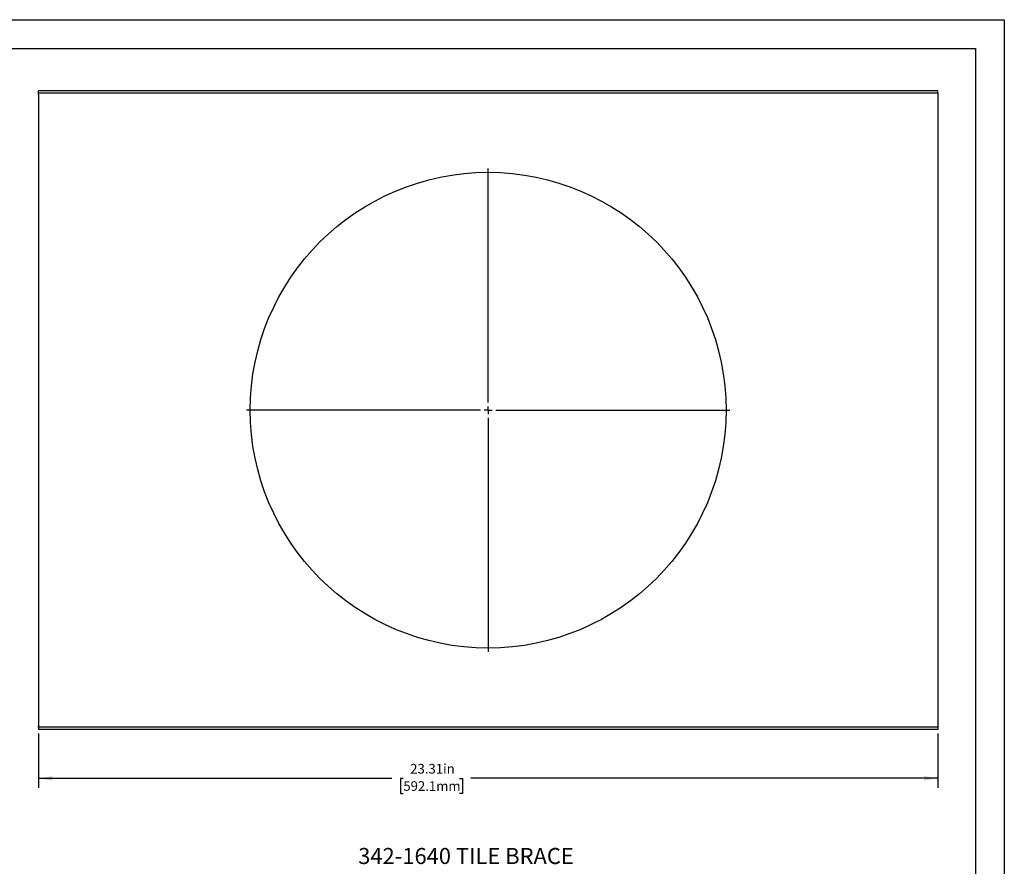
# Model space of a CAD drawing. Units: inches. Extents: x 0 to 34, y 0 to 22.
# Drawn here: x 21.2 to 34, y 11 to 22 of the extents above; entities that cross this region are included whole.
import ezdxf

# ---------------------------------------------------------------- set-up
doc = ezdxf.new("R2010")
doc.units = ezdxf.units.IN
doc.header["$MEASUREMENT"] = 0
doc.layers.add('TITLEBLOCK', color=7, linetype='Continuous')
doc.styles.add('SLDTEXTSTYLE0', font='TXT', dxfattribs={"width": 0.75})
doc.dimstyles.new('SLDDIMSTYLE2', dxfattribs={"dimtxt": 0.125, "dimasz": 0.18, "dimexe": 0, "dimexo": 0.0625, "dimgap": 0.03125, "dimtad": 0, "dimtih": 1, "dimtoh": 1, "dimlfac": 2, "dimrnd": 1e-09, "dimzin": 12, "dimdsep": 46, "dimtxsty": 'SLDTEXTSTYLE0', "dimsah": 1, "dimcen": 0.09, "dimadec": 0, "dimazin": 3, "dimtfac": 1, "dimtofl": 0, "dimtmove": 0, "dimatfit": 3, "dimfxl": 0, "dimfrac": 2, "dimtolj": 1, "dimtzin": 12, "dimarcsym": 0})

# ---------------------------------------------------------------- blocks, each defined once
blk = doc.blocks.new('_D_6')
at = {"layer": 'TITLEBLOCK'}
for p, q in [((21.483, 12.747), (21.483, 12.042)), ((33.138, 12.747), (33.138, 12.042)), ((21.483, 12.167), (26.063, 12.167)), ((26.211, 12.166), (26.173, 12.166)), ((26.173, 12.166), (26.173, 11.968)), ((26.939, 12.166), (26.977, 12.166)), ((26.977, 12.166), (26.977, 11.968)), ((33.138, 12.167), (27.087, 12.167)), ((26.173, 11.968), (26.211, 11.968)), ((26.977, 11.968), (26.939, 11.968))]:
    blk.add_line(p, q, dxfattribs=at)
for points in [[(21.483, 12.167), (21.663, 12.137), (21.663, 12.197)], [(33.138, 12.167), (32.958, 12.197), (32.958, 12.137)]]:
    blk.add_solid(points, dxfattribs=at)
at = {"layer": 'TITLEBLOCK', "char_height": 0.125, "attachment_point": 1, "style": 'SLDTEXTSTYLE0'}
for s, insert in [('23.31in', (26.3, 12.353)), ('592.1mm', (26.211, 12.129))]:
    blk.add_mtext(s, dxfattribs=dict(at, insert=insert))
blk = doc.blocks.new('SW_CENTERMARKSYMBOL_0')
at = {"layer": 'TITLEBLOCK', "color": 0}
for p, q in [((0, 0.1), (0, 3.1335)), ((-0.1, 0), (-3.1335, 0)), ((0, 0), (-0.05, 0)), ((0, 0), (0, 0.05)), ((0, 0), (0, -0.05)), ((0, 0), (0.05, 0)), ((0.1, 0), (3.1335, 0)), ((0, -0.1), (0, -3.1335))]:
    blk.add_line(p, q, dxfattribs=at)

msp = doc.modelspace()

# ---------------------------------------------------------------- linework, layer by layer
at = {"color": 7, "linetype": 'Continuous', "lineweight": 25}
for p, q in [((33.1378, 21.0791), (21.4828, 21.0791)), ((21.4828, 21.0476), (21.4828, 21.0791)), ((33.1378, 21.0476), (33.1378, 21.0791)), ((33.1378, 21.0476), (21.4828, 21.0476)), ((21.4828, 21.0319), (21.4828, 21.0476)), ((21.4828, 21.0319), (21.4828, 12.8444)), ((33.1378, 21.0476), (33.1378, 21.0319)), ((33.1378, 21.0319), (33.1378, 12.8444)), ((21.4828, 12.8288), (21.4828, 12.8444)), ((21.4828, 12.8288), (21.4828, 12.7973)), ((33.1378, 12.8288), (21.4828, 12.8288)), ((33.1378, 12.7973), (21.4828, 12.7973)), ((33.1378, 12.8444), (33.1378, 12.8288)), ((33.1378, 12.8288), (33.1378, 12.7973))]:
    msp.add_line(p, q, dxfattribs=at)
msp.add_circle((27.3103, 16.9382), 3.0835, dxfattribs=at)
at = {"layer": 'TITLEBLOCK'}
for p, q in [((0, 22), (34, 22)), ((34, 22), (34, 0)), ((0.375, 21.625), (33.625, 21.625)), ((33.625, 21.625), (33.625, 0.375))]:
    msp.add_line(p, q, dxfattribs=at)

# ---------------------------------------------------------------- block references
msp.add_blockref('SW_CENTERMARKSYMBOL_0', (27.3103, 16.9382), dxfattribs=at)

# ---------------------------------------------------------------- texts
at = {"layer": 'TITLEBLOCK', "insert": (25.626, 11.2638), "char_height": 0.208333, "attachment_point": 1, "style": 'SLDTEXTSTYLE0'}
msp.add_mtext('342-1640 TILE BRACE', dxfattribs=at)

# ---------------------------------------------------------------- dimensions: what is measured, and where the dimension line sits
at = {"layer": 'TITLEBLOCK'}
dim = msp.add_linear_dim(base=(33.1378, 12.1674), p1=(21.4828, 12.7973), p2=(33.1378, 12.7973), dimstyle='SLDDIMSTYLE2', dxfattribs=at)
dim.commit()
dim.dimension.update_dxf_attribs({"geometry": '_D_6', "text_midpoint": (26.5751, 12.1674), "dimtype": 160})

doc.saveas('drawing.dxf')
